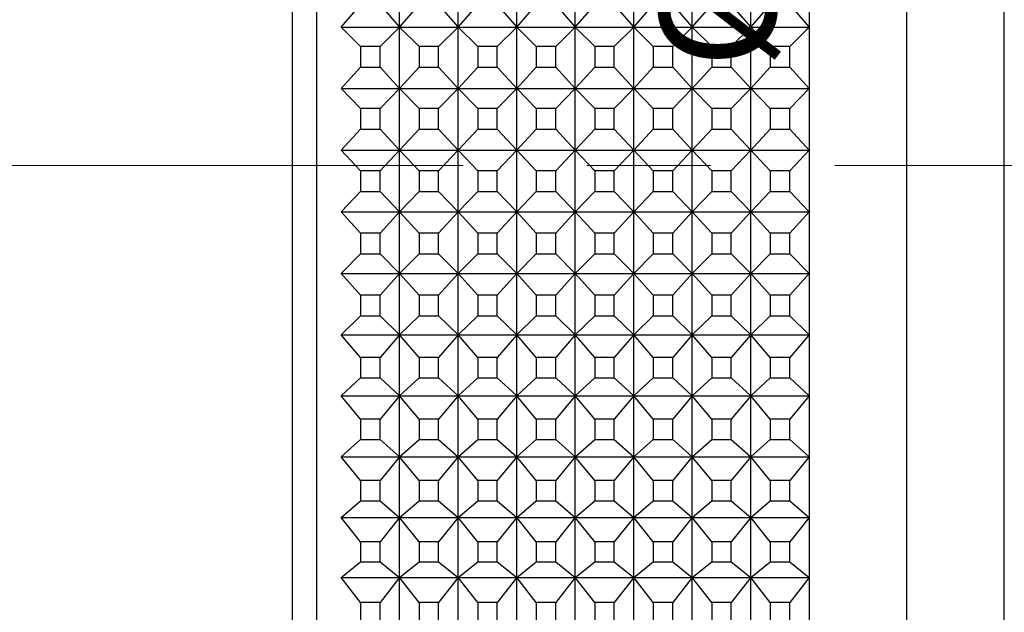
# Model space of a CAD drawing. Units: millimetres. Extents: x 0 to 420, y 0 to 297.
# Drawn here: x 204 to 225, y 185 to 197 of the extents above; entities that cross this region are included whole.
import ezdxf

# ---------------------------------------------------------------- set-up
doc = ezdxf.new("R2010")
doc.units = ezdxf.units.MM
doc.linetypes.add('CENTERX2', pattern=[20.32, 12.7, -2.54, 2.54, -2.54])
doc.layers.add('FORMAT', color=7, linetype='Continuous')
doc.styles.add('SLDTEXTSTYLE0', font='TXT', dxfattribs={"width": 0.7})
doc.dimstyles.new('SLDDIMSTYLE0', dxfattribs={"dimtxt": 2.728516, "dimasz": 3, "dimexe": 0, "dimexo": 0.0625, "dimgap": 0.682129, "dimtad": 1, "dimdec": 1, "dimrnd": 1e-09, "dimzin": 12, "dimdsep": 46, "dimtxsty": 'SLDTEXTSTYLE0', "dimsah": 1, "dimcen": 0.09, "dimadec": 0, "dimazin": 3, "dimtfac": 1, "dimtofl": 0, "dimtmove": 0, "dimatfit": 3, "dimfxl": 0, "dimfrac": 2, "dimtolj": 1, "dimtzin": 12, "dimarcsym": 0})

# ---------------------------------------------------------------- blocks, each defined once
blk = doc.blocks.new('_D_16')
at = {"layer": 'FORMAT'}
for p, q in [((187.6, 228.806), (221.612, 228.806)), ((220.612, 228.806), (220.612, 158.806)), ((192.132, 158.806), (221.612, 158.806))]:
    blk.add_line(p, q, dxfattribs=at)
for points in [[(220.612, 228.806), (220.112, 225.806), (221.112, 225.806)], [(220.612, 158.806), (221.112, 161.806), (220.112, 161.806)]]:
    blk.add_solid(points, dxfattribs=at)
at = {"layer": 'FORMAT', "char_height": 2.3813, "attachment_point": 1, "rotation": 90, "style": 'SLDTEXTSTYLE0'}
for s, insert in [('70', (217.543, 198.813)), ('%%c', (217.543, 195.796))]:
    blk.add_mtext(s, dxfattribs=dict(at, insert=insert))

msp = doc.modelspace()

# ---------------------------------------------------------------- linework, layer by layer
at = {"color": 7, "linetype": 'Continuous', "lineweight": 25}
for p, q in [((210.012, 157.806), (210.012, 229.806)), ((210.512, 158.306), (210.512, 229.306)), ((222.612, 159.806), (222.612, 227.806)), ((224.612, 159.806), (224.612, 227.806)), ((212.212, 196.646), (212.212, 197.904)), ((213.412, 196.646), (213.412, 197.904)), ((214.612, 196.646), (214.612, 197.904)), ((215.812, 196.646), (215.812, 197.904)), ((217.012, 196.646), (217.012, 197.904)), ((218.212, 196.646), (218.212, 197.904)), ((219.412, 196.646), (219.412, 197.904)), ((211.012, 196.646), (211.412, 197.103)), ((211.812, 197.103), (212.212, 196.646)), ((212.212, 196.646), (212.612, 197.103)), ((213.012, 197.103), (213.412, 196.646)), ((213.412, 196.646), (213.812, 197.103)), ((214.212, 197.103), (214.612, 196.646)), ((214.612, 196.646), (215.012, 197.103)), ((215.412, 197.103), (215.812, 196.646)), ((215.812, 196.646), (216.212, 197.103)), ((216.612, 197.103), (217.012, 196.646)), ((217.012, 196.646), (217.412, 197.103)), ((217.812, 197.103), (218.212, 196.646)), ((218.212, 196.646), (218.612, 197.103)), ((219.012, 197.103), (219.412, 196.646)), ((219.412, 196.646), (219.812, 197.103)), ((220.212, 197.103), (220.612, 196.646)), ((211.412, 196.252), (211.012, 196.646)), ((211.012, 196.646), (212.212, 196.646)), ((212.212, 196.646), (211.812, 196.252)), ((212.212, 195.385), (212.212, 196.646)), ((212.612, 196.252), (212.212, 196.646)), ((212.212, 196.646), (213.412, 196.646)), ((213.412, 196.646), (213.012, 196.252)), ((213.412, 195.385), (213.412, 196.646)), ((213.812, 196.252), (213.412, 196.646)), ((213.412, 196.646), (214.612, 196.646)), ((214.612, 196.646), (214.212, 196.252)), ((214.612, 195.385), (214.612, 196.646)), ((215.012, 196.252), (214.612, 196.646)), ((214.612, 196.646), (215.812, 196.646)), ((215.812, 196.646), (215.412, 196.252)), ((215.812, 195.385), (215.812, 196.646)), ((216.212, 196.252), (215.812, 196.646)), ((215.812, 196.646), (217.012, 196.646)), ((217.012, 196.646), (216.612, 196.252)), ((217.012, 195.385), (217.012, 196.646)), ((217.412, 196.252), (217.012, 196.646)), ((217.012, 196.646), (218.212, 196.646)), ((218.212, 196.646), (217.812, 196.252)), ((218.212, 195.385), (218.212, 196.646)), ((218.612, 196.252), (218.212, 196.646)), ((218.212, 196.646), (219.412, 196.646)), ((219.412, 196.646), (219.012, 196.252)), ((219.412, 195.385), (219.412, 196.646)), ((219.812, 196.252), (219.412, 196.646)), ((219.412, 196.646), (220.612, 196.646)), ((220.612, 196.646), (220.212, 196.252)), ((211.412, 196.252), (211.412, 195.829)), ((211.812, 196.252), (211.412, 196.252)), ((211.812, 195.829), (211.812, 196.252)), ((212.612, 196.252), (212.612, 195.829)), ((213.012, 196.252), (212.612, 196.252)), ((213.012, 195.829), (213.012, 196.252)), ((213.812, 196.252), (213.812, 195.829)), ((214.212, 196.252), (213.812, 196.252)), ((214.212, 195.829), (214.212, 196.252)), ((215.012, 196.252), (215.012, 195.829)), ((215.412, 196.252), (215.012, 196.252)), ((215.412, 195.829), (215.412, 196.252)), ((216.212, 196.252), (216.212, 195.829)), ((216.612, 196.252), (216.212, 196.252)), ((216.612, 195.829), (216.612, 196.252)), ((217.412, 196.252), (217.412, 195.829)), ((217.812, 196.252), (217.412, 196.252)), ((217.812, 195.829), (217.812, 196.252)), ((218.612, 196.252), (218.612, 195.829)), ((219.012, 196.252), (218.612, 196.252)), ((219.012, 195.829), (219.012, 196.252)), ((220.212, 196.252), (219.812, 196.252)), ((219.812, 196.252), (219.812, 195.829)), ((220.212, 195.829), (220.212, 196.252)), ((211.012, 195.385), (211.412, 195.829)), ((211.412, 195.829), (211.812, 195.829)), ((211.812, 195.829), (212.212, 195.385)), ((212.212, 195.385), (212.612, 195.829)), ((212.612, 195.829), (213.012, 195.829)), ((213.012, 195.829), (213.412, 195.385)), ((213.412, 195.385), (213.812, 195.829)), ((213.812, 195.829), (214.212, 195.829)), ((214.212, 195.829), (214.612, 195.385)), ((214.612, 195.385), (215.012, 195.829)), ((215.012, 195.829), (215.412, 195.829)), ((215.412, 195.829), (215.812, 195.385)), ((215.812, 195.385), (216.212, 195.829)), ((216.212, 195.829), (216.612, 195.829)), ((216.612, 195.829), (217.012, 195.385)), ((217.012, 195.385), (217.412, 195.829)), ((217.412, 195.829), (217.812, 195.829)), ((217.812, 195.829), (218.212, 195.385)), ((218.212, 195.385), (218.612, 195.829)), ((218.612, 195.829), (219.012, 195.829)), ((219.012, 195.829), (219.412, 195.385)), ((219.412, 195.385), (219.812, 195.829)), ((219.812, 195.829), (220.212, 195.829)), ((220.212, 195.829), (220.612, 195.385)), ((211.412, 194.976), (211.012, 195.385)), ((211.012, 195.385), (212.212, 195.385)), ((212.212, 195.385), (211.812, 194.976)), ((212.212, 194.122), (212.212, 195.385)), ((212.612, 194.976), (212.212, 195.385)), ((212.212, 195.385), (213.412, 195.385)), ((213.412, 195.385), (213.012, 194.976)), ((213.412, 194.122), (213.412, 195.385)), ((213.812, 194.976), (213.412, 195.385)), ((213.412, 195.385), (214.612, 195.385)), ((214.612, 195.385), (214.212, 194.976)), ((214.612, 194.122), (214.612, 195.385)), ((215.012, 194.976), (214.612, 195.385)), ((214.612, 195.385), (215.812, 195.385)), ((215.812, 195.385), (215.412, 194.976)), ((215.812, 194.122), (215.812, 195.385)), ((216.212, 194.976), (215.812, 195.385)), ((215.812, 195.385), (217.012, 195.385)), ((217.012, 195.385), (216.612, 194.976)), ((217.012, 194.122), (217.012, 195.385)), ((217.412, 194.976), (217.012, 195.385)), ((217.012, 195.385), (218.212, 195.385)), ((218.212, 195.385), (217.812, 194.976)), ((218.212, 194.122), (218.212, 195.385)), ((218.612, 194.976), (218.212, 195.385)), ((218.212, 195.385), (219.412, 195.385)), ((219.412, 195.385), (219.012, 194.976)), ((219.412, 194.122), (219.412, 195.385)), ((219.812, 194.976), (219.412, 195.385)), ((219.412, 195.385), (220.612, 195.385)), ((220.612, 195.385), (220.212, 194.976)), ((211.412, 194.976), (211.412, 194.552)), ((211.812, 194.976), (211.412, 194.976)), ((211.812, 194.552), (211.812, 194.976)), ((212.612, 194.976), (212.612, 194.552)), ((213.012, 194.976), (212.612, 194.976)), ((213.012, 194.552), (213.012, 194.976)), ((213.812, 194.976), (213.812, 194.552)), ((214.212, 194.976), (213.812, 194.976)), ((214.212, 194.552), (214.212, 194.976)), ((215.012, 194.976), (215.012, 194.552)), ((215.412, 194.976), (215.012, 194.976)), ((215.412, 194.552), (215.412, 194.976)), ((216.212, 194.976), (216.212, 194.552)), ((216.612, 194.976), (216.212, 194.976)), ((216.612, 194.552), (216.612, 194.976)), ((217.412, 194.976), (217.412, 194.552)), ((217.812, 194.976), (217.412, 194.976)), ((217.812, 194.552), (217.812, 194.976)), ((218.612, 194.976), (218.612, 194.552)), ((219.012, 194.976), (218.612, 194.976)), ((219.012, 194.552), (219.012, 194.976)), ((219.812, 194.976), (219.812, 194.552)), ((220.212, 194.976), (219.812, 194.976)), ((220.212, 194.552), (220.212, 194.976)), ((211.012, 194.122), (211.412, 194.552)), ((211.412, 194.552), (211.812, 194.552)), ((211.812, 194.552), (212.212, 194.122)), ((212.212, 194.122), (212.612, 194.552)), ((212.612, 194.552), (213.012, 194.552)), ((213.012, 194.552), (213.412, 194.122)), ((213.412, 194.122), (213.812, 194.552)), ((213.812, 194.552), (214.212, 194.552)), ((214.212, 194.552), (214.612, 194.122)), ((214.612, 194.122), (215.012, 194.552)), ((215.012, 194.552), (215.412, 194.552)), ((215.412, 194.552), (215.812, 194.122)), ((215.812, 194.122), (216.212, 194.552)), ((216.212, 194.552), (216.612, 194.552)), ((216.612, 194.552), (217.012, 194.122)), ((217.012, 194.122), (217.412, 194.552)), ((217.412, 194.552), (217.812, 194.552)), ((217.812, 194.552), (218.212, 194.122)), ((218.212, 194.122), (218.612, 194.552)), ((218.612, 194.552), (219.012, 194.552)), ((219.012, 194.552), (219.412, 194.122)), ((219.412, 194.122), (219.812, 194.552)), ((219.812, 194.552), (220.212, 194.552)), ((220.212, 194.552), (220.612, 194.122)), ((211.412, 193.698), (211.012, 194.122)), ((211.012, 194.122), (212.212, 194.122)), ((212.212, 194.122), (211.812, 193.698)), ((212.212, 192.858), (212.212, 194.122)), ((212.612, 193.698), (212.212, 194.122)), ((212.212, 194.122), (213.412, 194.122)), ((213.412, 194.122), (213.012, 193.698)), ((213.412, 192.858), (213.412, 194.122)), ((213.812, 193.698), (213.412, 194.122)), ((213.412, 194.122), (214.612, 194.122)), ((214.612, 194.122), (214.212, 193.698)), ((214.612, 192.858), (214.612, 194.122)), ((215.012, 193.698), (214.612, 194.122)), ((214.612, 194.122), (215.812, 194.122)), ((215.812, 194.122), (215.412, 193.698)), ((215.812, 192.858), (215.812, 194.122)), ((216.212, 193.698), (215.812, 194.122)), ((215.812, 194.122), (217.012, 194.122)), ((217.012, 194.122), (216.612, 193.698)), ((217.012, 192.858), (217.012, 194.122)), ((217.412, 193.698), (217.012, 194.122)), ((217.012, 194.122), (218.212, 194.122)), ((218.212, 194.122), (217.812, 193.698)), ((218.212, 192.858), (218.212, 194.122)), ((218.612, 193.698), (218.212, 194.122)), ((218.212, 194.122), (219.412, 194.122)), ((219.412, 194.122), (219.012, 193.698)), ((219.412, 192.858), (219.412, 194.122)), ((219.812, 193.698), (219.412, 194.122)), ((219.412, 194.122), (220.612, 194.122)), ((220.612, 194.122), (220.212, 193.698)), ((211.412, 193.698), (211.412, 193.275)), ((211.812, 193.698), (211.412, 193.698)), ((211.812, 193.275), (211.812, 193.698)), ((212.612, 193.698), (212.612, 193.275)), ((213.012, 193.698), (212.612, 193.698)), ((213.012, 193.275), (213.012, 193.698)), ((213.812, 193.698), (213.812, 193.275)), ((214.212, 193.698), (213.812, 193.698)), ((214.212, 193.275), (214.212, 193.698)), ((215.012, 193.698), (215.012, 193.275)), ((215.412, 193.698), (215.012, 193.698)), ((215.412, 193.275), (215.412, 193.698)), ((216.212, 193.698), (216.212, 193.275)), ((216.612, 193.698), (216.212, 193.698)), ((216.612, 193.275), (216.612, 193.698)), ((217.412, 193.698), (217.412, 193.275)), ((217.812, 193.698), (217.412, 193.698)), ((217.812, 193.275), (217.812, 193.698)), ((218.612, 193.698), (218.612, 193.275)), ((219.012, 193.698), (218.612, 193.698)), ((219.012, 193.275), (219.012, 193.698)), ((219.812, 193.698), (219.812, 193.275)), ((220.212, 193.698), (219.812, 193.698)), ((220.212, 193.275), (220.212, 193.698)), ((211.012, 192.858), (211.412, 193.275)), ((211.412, 193.275), (211.812, 193.275)), ((211.812, 193.275), (212.212, 192.858)), ((212.212, 192.858), (212.612, 193.275)), ((212.612, 193.275), (213.012, 193.275)), ((213.012, 193.275), (213.412, 192.858)), ((213.412, 192.858), (213.812, 193.275)), ((213.812, 193.275), (214.212, 193.275)), ((214.212, 193.275), (214.612, 192.858)), ((214.612, 192.858), (215.012, 193.275)), ((215.012, 193.275), (215.412, 193.275)), ((215.412, 193.275), (215.812, 192.858)), ((215.812, 192.858), (216.212, 193.275)), ((216.212, 193.275), (216.612, 193.275)), ((216.612, 193.275), (217.012, 192.858)), ((217.012, 192.858), (217.412, 193.275)), ((217.412, 193.275), (217.812, 193.275)), ((217.812, 193.275), (218.212, 192.858)), ((218.212, 192.858), (218.612, 193.275)), ((218.612, 193.275), (219.012, 193.275)), ((219.012, 193.275), (219.412, 192.858)), ((219.412, 192.858), (219.812, 193.275)), ((219.812, 193.275), (220.212, 193.275)), ((220.212, 193.275), (220.612, 192.858)), ((211.412, 192.421), (211.012, 192.858)), ((211.012, 192.858), (212.212, 192.858)), ((212.212, 192.858), (211.812, 192.421)), ((212.212, 192.858), (213.412, 192.858)), ((212.212, 191.596), (212.212, 192.858)), ((212.612, 192.421), (212.212, 192.858)), ((213.412, 192.858), (213.012, 192.421)), ((213.412, 192.858), (214.612, 192.858)), ((213.412, 191.596), (213.412, 192.858)), ((213.812, 192.421), (213.412, 192.858)), ((214.612, 192.858), (214.212, 192.421)), ((214.612, 192.858), (215.812, 192.858)), ((214.612, 191.596), (214.612, 192.858)), ((215.012, 192.421), (214.612, 192.858)), ((215.812, 192.858), (215.412, 192.421)), ((215.812, 192.858), (217.012, 192.858)), ((215.812, 191.596), (215.812, 192.858)), ((216.212, 192.421), (215.812, 192.858)), ((217.012, 192.858), (216.612, 192.421)), ((217.012, 192.858), (218.212, 192.858)), ((217.012, 191.596), (217.012, 192.858)), ((217.412, 192.421), (217.012, 192.858)), ((218.212, 192.858), (217.812, 192.421)), ((218.212, 192.858), (219.412, 192.858)), ((218.212, 191.596), (218.212, 192.858)), ((218.612, 192.421), (218.212, 192.858)), ((219.412, 192.858), (219.012, 192.421)), ((219.412, 192.858), (220.612, 192.858)), ((219.412, 191.596), (219.412, 192.858)), ((219.812, 192.421), (219.412, 192.858)), ((220.612, 192.858), (220.212, 192.421)), ((211.412, 192.421), (211.412, 191.998)), ((211.812, 192.421), (211.412, 192.421)), ((211.812, 191.998), (211.812, 192.421)), ((212.612, 192.421), (212.612, 191.998)), ((213.012, 192.421), (212.612, 192.421)), ((213.012, 191.998), (213.012, 192.421)), ((213.812, 192.421), (213.812, 191.998)), ((214.212, 192.421), (213.812, 192.421)), ((214.212, 191.998), (214.212, 192.421)), ((215.012, 192.421), (215.012, 191.998)), ((215.412, 192.421), (215.012, 192.421)), ((215.412, 191.998), (215.412, 192.421)), ((216.212, 192.421), (216.212, 191.998)), ((216.612, 192.421), (216.212, 192.421)), ((216.612, 191.998), (216.612, 192.421)), ((217.412, 192.421), (217.412, 191.998)), ((217.812, 192.421), (217.412, 192.421)), ((217.812, 191.998), (217.812, 192.421)), ((218.612, 192.421), (218.612, 191.998)), ((219.012, 192.421), (218.612, 192.421)), ((219.012, 191.998), (219.012, 192.421)), ((220.212, 192.421), (219.812, 192.421)), ((219.812, 192.421), (219.812, 191.998)), ((220.212, 191.998), (220.212, 192.421)), ((211.012, 191.596), (211.412, 191.998)), ((211.412, 191.998), (211.812, 191.998)), ((211.812, 191.998), (212.212, 191.596)), ((212.212, 191.596), (212.612, 191.998)), ((212.612, 191.998), (213.012, 191.998)), ((213.012, 191.998), (213.412, 191.596)), ((213.412, 191.596), (213.812, 191.998)), ((213.812, 191.998), (214.212, 191.998)), ((214.212, 191.998), (214.612, 191.596)), ((214.612, 191.596), (215.012, 191.998)), ((215.012, 191.998), (215.412, 191.998)), ((215.412, 191.998), (215.812, 191.596)), ((215.812, 191.596), (216.212, 191.998)), ((216.212, 191.998), (216.612, 191.998)), ((216.612, 191.998), (217.012, 191.596)), ((217.012, 191.596), (217.412, 191.998)), ((217.412, 191.998), (217.812, 191.998)), ((217.812, 191.998), (218.212, 191.596)), ((218.212, 191.596), (218.612, 191.998)), ((218.612, 191.998), (219.012, 191.998)), ((219.012, 191.998), (219.412, 191.596)), ((219.412, 191.596), (219.812, 191.998)), ((219.812, 191.998), (220.212, 191.998)), ((220.212, 191.998), (220.612, 191.596)), ((211.412, 191.145), (211.012, 191.596)), ((211.012, 191.596), (212.212, 191.596)), ((212.212, 191.596), (211.812, 191.145)), ((212.212, 191.596), (213.412, 191.596)), ((212.212, 190.336), (212.212, 191.596)), ((212.612, 191.145), (212.212, 191.596)), ((213.412, 191.596), (213.012, 191.145)), ((213.412, 191.596), (214.612, 191.596)), ((213.412, 190.336), (213.412, 191.596)), ((213.812, 191.145), (213.412, 191.596)), ((214.612, 191.596), (214.212, 191.145)), ((214.612, 191.596), (215.812, 191.596)), ((214.612, 190.336), (214.612, 191.596)), ((215.012, 191.145), (214.612, 191.596)), ((215.812, 191.596), (215.412, 191.145)), ((215.812, 191.596), (217.012, 191.596)), ((215.812, 190.336), (215.812, 191.596)), ((216.212, 191.145), (215.812, 191.596)), ((217.012, 191.596), (216.612, 191.145)), ((217.012, 191.596), (218.212, 191.596)), ((217.012, 190.336), (217.012, 191.596)), ((217.412, 191.145), (217.012, 191.596)), ((218.212, 191.596), (217.812, 191.145)), ((218.212, 191.596), (219.412, 191.596)), ((218.612, 191.145), (218.212, 191.596)), ((218.212, 190.336), (218.212, 191.596)), ((219.412, 191.596), (219.012, 191.145)), ((219.412, 191.596), (220.612, 191.596)), ((219.812, 191.145), (219.412, 191.596)), ((219.412, 190.336), (219.412, 191.596)), ((220.612, 191.596), (220.212, 191.145)), ((211.412, 191.145), (211.412, 190.723)), ((211.812, 191.145), (211.412, 191.145)), ((211.812, 190.723), (211.812, 191.145)), ((212.612, 191.145), (212.612, 190.723)), ((213.012, 191.145), (212.612, 191.145)), ((213.012, 190.723), (213.012, 191.145)), ((213.812, 191.145), (213.812, 190.723)), ((214.212, 191.145), (213.812, 191.145)), ((214.212, 190.723), (214.212, 191.145)), ((215.012, 191.145), (215.012, 190.723)), ((215.412, 191.145), (215.012, 191.145)), ((215.412, 190.723), (215.412, 191.145)), ((216.212, 191.145), (216.212, 190.723)), ((216.612, 191.145), (216.212, 191.145)), ((216.612, 190.723), (216.612, 191.145)), ((217.412, 191.145), (217.412, 190.723)), ((217.812, 191.145), (217.412, 191.145)), ((217.812, 190.723), (217.812, 191.145)), ((219.012, 191.145), (218.612, 191.145)), ((218.612, 191.145), (218.612, 190.723)), ((219.012, 190.723), (219.012, 191.145)), ((220.212, 191.145), (219.812, 191.145)), ((219.812, 191.145), (219.812, 190.723)), ((220.212, 190.723), (220.212, 191.145)), ((211.012, 190.336), (211.412, 190.723)), ((211.412, 190.723), (211.812, 190.723)), ((211.812, 190.723), (212.212, 190.336)), ((212.212, 190.336), (212.612, 190.723)), ((212.612, 190.723), (213.012, 190.723)), ((213.012, 190.723), (213.412, 190.336)), ((213.412, 190.336), (213.812, 190.723)), ((213.812, 190.723), (214.212, 190.723)), ((214.212, 190.723), (214.612, 190.336)), ((214.612, 190.336), (215.012, 190.723)), ((215.012, 190.723), (215.412, 190.723)), ((215.412, 190.723), (215.812, 190.336)), ((215.812, 190.336), (216.212, 190.723)), ((216.212, 190.723), (216.612, 190.723)), ((216.612, 190.723), (217.012, 190.336)), ((217.012, 190.336), (217.412, 190.723)), ((217.412, 190.723), (217.812, 190.723)), ((217.812, 190.723), (218.212, 190.336)), ((218.212, 190.336), (218.612, 190.723)), ((218.612, 190.723), (219.012, 190.723)), ((219.012, 190.723), (219.412, 190.336)), ((219.412, 190.336), (219.812, 190.723)), ((219.812, 190.723), (220.212, 190.723)), ((220.212, 190.723), (220.612, 190.336)), ((211.412, 189.873), (211.012, 190.336)), ((211.012, 190.336), (212.212, 190.336)), ((212.212, 190.336), (211.812, 189.873)), ((212.212, 190.336), (213.412, 190.336)), ((212.212, 189.081), (212.212, 190.336)), ((212.612, 189.873), (212.212, 190.336)), ((213.412, 190.336), (213.012, 189.873)), ((213.412, 190.336), (214.612, 190.336)), ((213.412, 189.081), (213.412, 190.336)), ((213.812, 189.873), (213.412, 190.336)), ((214.612, 190.336), (214.212, 189.873)), ((214.612, 190.336), (215.812, 190.336)), ((214.612, 189.081), (214.612, 190.336)), ((215.012, 189.873), (214.612, 190.336)), ((215.812, 190.336), (215.412, 189.873)), ((215.812, 190.336), (217.012, 190.336)), ((215.812, 189.081), (215.812, 190.336)), ((216.212, 189.873), (215.812, 190.336)), ((217.012, 190.336), (216.612, 189.873)), ((217.012, 190.336), (218.212, 190.336)), ((217.012, 189.081), (217.012, 190.336)), ((217.412, 189.873), (217.012, 190.336)), ((218.212, 190.336), (217.812, 189.873)), ((218.212, 190.336), (219.412, 190.336)), ((218.212, 189.081), (218.212, 190.336)), ((218.612, 189.873), (218.212, 190.336)), ((219.412, 190.336), (219.012, 189.873)), ((219.412, 190.336), (220.612, 190.336)), ((219.412, 189.081), (219.412, 190.336)), ((219.812, 189.873), (219.412, 190.336)), ((220.612, 190.336), (220.212, 189.873)), ((211.412, 189.873), (211.412, 189.452)), ((211.812, 189.873), (211.412, 189.873)), ((211.812, 189.452), (211.812, 189.873)), ((212.612, 189.873), (212.612, 189.452)), ((213.012, 189.873), (212.612, 189.873)), ((213.012, 189.452), (213.012, 189.873)), ((213.812, 189.873), (213.812, 189.452)), ((214.212, 189.873), (213.812, 189.873)), ((214.212, 189.452), (214.212, 189.873)), ((215.012, 189.873), (215.012, 189.452)), ((215.412, 189.873), (215.012, 189.873)), ((215.412, 189.452), (215.412, 189.873)), ((216.212, 189.873), (216.212, 189.452)), ((216.612, 189.873), (216.212, 189.873)), ((216.612, 189.452), (216.612, 189.873)), ((217.412, 189.873), (217.412, 189.452)), ((217.812, 189.873), (217.412, 189.873)), ((217.812, 189.452), (217.812, 189.873)), ((218.612, 189.873), (218.612, 189.452)), ((219.012, 189.873), (218.612, 189.873)), ((219.012, 189.452), (219.012, 189.873)), ((219.812, 189.873), (219.812, 189.452)), ((220.212, 189.873), (219.812, 189.873)), ((220.212, 189.452), (220.212, 189.873)), ((211.012, 189.081), (211.412, 189.452)), ((211.412, 189.452), (211.812, 189.452)), ((211.812, 189.452), (212.212, 189.081)), ((212.212, 189.081), (212.612, 189.452)), ((212.612, 189.452), (213.012, 189.452)), ((213.012, 189.452), (213.412, 189.081)), ((213.412, 189.081), (213.812, 189.452)), ((213.812, 189.452), (214.212, 189.452)), ((214.212, 189.452), (214.612, 189.081)), ((214.612, 189.081), (215.012, 189.452)), ((215.012, 189.452), (215.412, 189.452)), ((215.412, 189.452), (215.812, 189.081)), ((215.812, 189.081), (216.212, 189.452)), ((216.212, 189.452), (216.612, 189.452)), ((216.612, 189.452), (217.012, 189.081)), ((217.012, 189.081), (217.412, 189.452)), ((217.412, 189.452), (217.812, 189.452)), ((217.812, 189.452), (218.212, 189.081)), ((218.212, 189.081), (218.612, 189.452)), ((218.612, 189.452), (219.012, 189.452)), ((219.012, 189.452), (219.412, 189.081)), ((219.412, 189.081), (219.812, 189.452)), ((219.812, 189.452), (220.212, 189.452)), ((220.212, 189.452), (220.612, 189.081)), ((211.412, 188.605), (211.012, 189.081)), ((211.012, 189.081), (212.212, 189.081)), ((212.212, 189.081), (211.812, 188.605)), ((212.212, 189.081), (213.412, 189.081)), ((212.612, 188.605), (212.212, 189.081)), ((212.212, 187.831), (212.212, 189.081)), ((213.412, 189.081), (213.012, 188.605)), ((213.412, 189.081), (214.612, 189.081)), ((213.412, 187.831), (213.412, 189.081)), ((213.812, 188.605), (213.412, 189.081)), ((214.612, 189.081), (214.212, 188.605)), ((214.612, 189.081), (215.812, 189.081)), ((214.612, 187.831), (214.612, 189.081)), ((215.012, 188.605), (214.612, 189.081)), ((215.812, 189.081), (215.412, 188.605)), ((215.812, 189.081), (217.012, 189.081)), ((215.812, 187.831), (215.812, 189.081)), ((216.212, 188.605), (215.812, 189.081)), ((217.012, 189.081), (216.612, 188.605)), ((217.012, 189.081), (218.212, 189.081)), ((217.012, 187.831), (217.012, 189.081)), ((217.412, 188.605), (217.012, 189.081)), ((218.212, 189.081), (217.812, 188.605)), ((218.212, 189.081), (219.412, 189.081)), ((218.212, 187.831), (218.212, 189.081)), ((218.612, 188.605), (218.212, 189.081)), ((219.412, 189.081), (219.012, 188.605)), ((219.412, 189.081), (220.612, 189.081)), ((219.412, 187.831), (219.412, 189.081)), ((219.812, 188.605), (219.412, 189.081)), ((220.612, 189.081), (220.212, 188.605)), ((211.412, 188.605), (211.412, 188.186)), ((211.812, 188.605), (211.412, 188.605)), ((211.812, 188.186), (211.812, 188.605)), ((212.612, 188.605), (212.612, 188.186)), ((213.012, 188.605), (212.612, 188.605)), ((213.012, 188.186), (213.012, 188.605)), ((213.812, 188.605), (213.812, 188.186)), ((214.212, 188.605), (213.812, 188.605)), ((214.212, 188.186), (214.212, 188.605)), ((215.012, 188.605), (215.012, 188.186)), ((215.412, 188.605), (215.012, 188.605)), ((215.412, 188.186), (215.412, 188.605)), ((216.212, 188.605), (216.212, 188.186)), ((216.612, 188.605), (216.212, 188.605)), ((216.612, 188.186), (216.612, 188.605)), ((217.412, 188.605), (217.412, 188.186)), ((217.812, 188.605), (217.412, 188.605)), ((217.812, 188.186), (217.812, 188.605)), ((218.612, 188.605), (218.612, 188.186)), ((219.012, 188.605), (218.612, 188.605)), ((219.012, 188.186), (219.012, 188.605)), ((219.812, 188.605), (219.812, 188.186)), ((220.212, 188.605), (219.812, 188.605)), ((220.212, 188.186), (220.212, 188.605)), ((211.012, 187.831), (211.412, 188.186)), ((211.412, 188.186), (211.812, 188.186)), ((211.812, 188.186), (212.212, 187.831)), ((212.212, 187.831), (212.612, 188.186)), ((212.612, 188.186), (213.012, 188.186)), ((213.012, 188.186), (213.412, 187.831)), ((213.412, 187.831), (213.812, 188.186)), ((213.812, 188.186), (214.212, 188.186)), ((214.212, 188.186), (214.612, 187.831)), ((214.612, 187.831), (215.012, 188.186)), ((215.012, 188.186), (215.412, 188.186)), ((215.412, 188.186), (215.812, 187.831)), ((215.812, 187.831), (216.212, 188.186)), ((216.212, 188.186), (216.612, 188.186)), ((216.612, 188.186), (217.012, 187.831)), ((217.012, 187.831), (217.412, 188.186)), ((217.412, 188.186), (217.812, 188.186)), ((217.812, 188.186), (218.212, 187.831)), ((218.212, 187.831), (218.612, 188.186)), ((218.612, 188.186), (219.012, 188.186)), ((219.012, 188.186), (219.412, 187.831)), ((219.412, 187.831), (219.812, 188.186)), ((219.812, 188.186), (220.212, 188.186)), ((220.212, 188.186), (220.612, 187.831)), ((211.412, 187.344), (211.012, 187.831)), ((211.012, 187.831), (212.212, 187.831)), ((212.212, 187.831), (211.812, 187.344)), ((212.212, 187.831), (213.412, 187.831)), ((212.212, 186.589), (212.212, 187.831)), ((212.612, 187.344), (212.212, 187.831)), ((213.412, 187.831), (213.012, 187.344)), ((213.412, 187.831), (214.612, 187.831)), ((213.412, 186.589), (213.412, 187.831)), ((213.812, 187.344), (213.412, 187.831)), ((214.612, 187.831), (214.212, 187.344)), ((214.612, 187.831), (215.812, 187.831)), ((215.012, 187.344), (214.612, 187.831)), ((214.612, 186.589), (214.612, 187.831)), ((215.812, 187.831), (215.412, 187.344)), ((215.812, 187.831), (217.012, 187.831)), ((216.212, 187.344), (215.812, 187.831)), ((215.812, 186.589), (215.812, 187.831)), ((217.012, 187.831), (216.612, 187.344)), ((217.012, 187.831), (218.212, 187.831)), ((217.412, 187.344), (217.012, 187.831)), ((217.012, 186.589), (217.012, 187.831)), ((218.212, 187.831), (217.812, 187.344)), ((218.212, 187.831), (219.412, 187.831)), ((218.612, 187.344), (218.212, 187.831)), ((218.212, 186.589), (218.212, 187.831)), ((219.412, 187.831), (219.012, 187.344)), ((219.412, 187.831), (220.612, 187.831)), ((219.812, 187.344), (219.412, 187.831)), ((219.412, 186.589), (219.412, 187.831)), ((220.612, 187.831), (220.212, 187.344)), ((211.412, 187.344), (211.412, 186.928)), ((211.812, 187.344), (211.412, 187.344)), ((211.812, 186.928), (211.812, 187.344)), ((212.612, 187.344), (212.612, 186.928)), ((213.012, 187.344), (212.612, 187.344)), ((213.012, 186.928), (213.012, 187.344)), ((213.812, 187.344), (213.812, 186.928)), ((214.212, 187.344), (213.812, 187.344)), ((214.212, 186.928), (214.212, 187.344)), ((215.412, 187.344), (215.012, 187.344)), ((215.012, 187.344), (215.012, 186.928)), ((215.412, 186.928), (215.412, 187.344)), ((216.612, 187.344), (216.212, 187.344)), ((216.212, 187.344), (216.212, 186.928)), ((216.612, 186.928), (216.612, 187.344)), ((217.812, 187.344), (217.412, 187.344)), ((217.412, 187.344), (217.412, 186.928)), ((217.812, 186.928), (217.812, 187.344)), ((218.612, 187.344), (218.612, 186.928)), ((219.012, 187.344), (218.612, 187.344)), ((219.012, 186.928), (219.012, 187.344)), ((220.212, 187.344), (219.812, 187.344)), ((219.812, 187.344), (219.812, 186.928)), ((220.212, 186.928), (220.212, 187.344)), ((211.012, 186.589), (211.412, 186.928)), ((211.412, 186.928), (211.812, 186.928)), ((211.812, 186.928), (212.212, 186.589)), ((212.212, 186.589), (212.612, 186.928)), ((212.612, 186.928), (213.012, 186.928)), ((213.012, 186.928), (213.412, 186.589)), ((213.412, 186.589), (213.812, 186.928)), ((213.812, 186.928), (214.212, 186.928)), ((214.212, 186.928), (214.612, 186.589)), ((214.612, 186.589), (215.012, 186.928)), ((215.012, 186.928), (215.412, 186.928)), ((215.412, 186.928), (215.812, 186.589)), ((215.812, 186.589), (216.212, 186.928)), ((216.212, 186.928), (216.612, 186.928)), ((216.612, 186.928), (217.012, 186.589)), ((217.012, 186.589), (217.412, 186.928)), ((217.412, 186.928), (217.812, 186.928)), ((217.812, 186.928), (218.212, 186.589)), ((218.212, 186.589), (218.612, 186.928)), ((218.612, 186.928), (219.012, 186.928)), ((219.012, 186.928), (219.412, 186.589)), ((219.412, 186.589), (219.812, 186.928)), ((219.812, 186.928), (220.212, 186.928)), ((220.212, 186.928), (220.612, 186.589)), ((211.412, 186.091), (211.012, 186.589)), ((211.012, 186.589), (212.212, 186.589)), ((212.212, 186.589), (211.812, 186.091)), ((212.212, 186.589), (213.412, 186.589)), ((212.212, 185.356), (212.212, 186.589)), ((212.612, 186.091), (212.212, 186.589)), ((213.412, 186.589), (213.012, 186.091)), ((213.412, 186.589), (214.612, 186.589)), ((213.412, 185.356), (213.412, 186.589)), ((213.812, 186.091), (213.412, 186.589)), ((214.612, 186.589), (214.212, 186.091)), ((214.612, 186.589), (215.812, 186.589)), ((214.612, 185.356), (214.612, 186.589)), ((215.012, 186.091), (214.612, 186.589)), ((215.812, 186.589), (215.412, 186.091)), ((215.812, 186.589), (217.012, 186.589)), ((215.812, 185.356), (215.812, 186.589)), ((216.212, 186.091), (215.812, 186.589)), ((217.012, 186.589), (216.612, 186.091)), ((217.012, 186.589), (218.212, 186.589)), ((217.012, 185.356), (217.012, 186.589)), ((217.412, 186.091), (217.012, 186.589)), ((218.212, 186.589), (217.812, 186.091)), ((218.212, 186.589), (219.412, 186.589)), ((218.212, 185.356), (218.212, 186.589)), ((218.612, 186.091), (218.212, 186.589)), ((219.412, 186.589), (219.012, 186.091)), ((219.412, 186.589), (220.612, 186.589)), ((219.412, 185.356), (219.412, 186.589)), ((219.812, 186.091), (219.412, 186.589)), ((220.612, 186.589), (220.212, 186.091)), ((211.412, 186.091), (211.412, 185.678)), ((211.812, 186.091), (211.412, 186.091)), ((211.812, 185.678), (211.812, 186.091)), ((212.612, 186.091), (212.612, 185.678)), ((213.012, 186.091), (212.612, 186.091)), ((213.012, 185.678), (213.012, 186.091)), ((213.812, 186.091), (213.812, 185.678)), ((214.212, 186.091), (213.812, 186.091)), ((214.212, 185.678), (214.212, 186.091)), ((215.012, 186.091), (215.012, 185.678)), ((215.412, 186.091), (215.012, 186.091)), ((215.412, 185.678), (215.412, 186.091)), ((216.212, 186.091), (216.212, 185.678)), ((216.612, 186.091), (216.212, 186.091)), ((216.612, 185.678), (216.612, 186.091)), ((217.412, 186.091), (217.412, 185.678)), ((217.812, 186.091), (217.412, 186.091)), ((217.812, 185.678), (217.812, 186.091)), ((218.612, 186.091), (218.612, 185.678)), ((219.012, 186.091), (218.612, 186.091)), ((219.012, 185.678), (219.012, 186.091)), ((219.812, 186.091), (219.812, 185.678)), ((220.212, 186.091), (219.812, 186.091)), ((220.212, 185.678), (220.212, 186.091)), ((211.012, 185.356), (211.412, 185.678)), ((211.412, 185.678), (211.812, 185.678)), ((211.812, 185.678), (212.212, 185.356)), ((212.212, 185.356), (212.612, 185.678)), ((212.612, 185.678), (213.012, 185.678)), ((213.012, 185.678), (213.412, 185.356)), ((213.412, 185.356), (213.812, 185.678)), ((213.812, 185.678), (214.212, 185.678)), ((214.212, 185.678), (214.612, 185.356)), ((214.612, 185.356), (215.012, 185.678)), ((215.012, 185.678), (215.412, 185.678)), ((215.412, 185.678), (215.812, 185.356)), ((215.812, 185.356), (216.212, 185.678)), ((216.212, 185.678), (216.612, 185.678)), ((216.612, 185.678), (217.012, 185.356)), ((217.012, 185.356), (217.412, 185.678)), ((217.412, 185.678), (217.812, 185.678)), ((217.812, 185.678), (218.212, 185.356)), ((218.212, 185.356), (218.612, 185.678)), ((218.612, 185.678), (219.012, 185.678)), ((219.012, 185.678), (219.412, 185.356)), ((219.412, 185.356), (219.812, 185.678)), ((219.812, 185.678), (220.212, 185.678)), ((220.212, 185.678), (220.612, 185.356)), ((211.412, 184.847), (211.012, 185.356)), ((211.012, 185.356), (212.212, 185.356)), ((212.212, 185.356), (211.812, 184.847)), ((212.212, 185.356), (213.412, 185.356)), ((212.212, 184.133), (212.212, 185.356)), ((212.612, 184.847), (212.212, 185.356)), ((213.412, 185.356), (213.012, 184.847)), ((213.412, 185.356), (214.612, 185.356)), ((213.412, 184.133), (213.412, 185.356)), ((213.812, 184.847), (213.412, 185.356)), ((214.612, 185.356), (214.212, 184.847)), ((214.612, 185.356), (215.812, 185.356)), ((214.612, 184.133), (214.612, 185.356)), ((215.012, 184.847), (214.612, 185.356)), ((215.812, 185.356), (215.412, 184.847)), ((215.812, 185.356), (217.012, 185.356)), ((215.812, 184.133), (215.812, 185.356)), ((216.212, 184.847), (215.812, 185.356)), ((217.012, 185.356), (216.612, 184.847)), ((217.012, 185.356), (218.212, 185.356)), ((217.012, 184.133), (217.012, 185.356)), ((217.412, 184.847), (217.012, 185.356)), ((218.212, 185.356), (217.812, 184.847)), ((218.212, 185.356), (219.412, 185.356)), ((218.212, 184.133), (218.212, 185.356)), ((218.612, 184.847), (218.212, 185.356)), ((219.412, 185.356), (219.012, 184.847)), ((219.412, 185.356), (220.612, 185.356)), ((219.412, 184.133), (219.412, 185.356)), ((219.812, 184.847), (219.412, 185.356)), ((220.612, 185.356), (220.212, 184.847)), ((211.412, 184.847), (211.412, 184.437)), ((211.812, 184.847), (211.412, 184.847)), ((211.812, 184.437), (211.812, 184.847)), ((212.612, 184.847), (212.612, 184.437)), ((213.012, 184.847), (212.612, 184.847)), ((213.012, 184.437), (213.012, 184.847)), ((213.812, 184.847), (213.812, 184.437)), ((214.212, 184.847), (213.812, 184.847)), ((214.212, 184.437), (214.212, 184.847)), ((215.012, 184.847), (215.012, 184.437)), ((215.412, 184.847), (215.012, 184.847)), ((215.412, 184.437), (215.412, 184.847)), ((216.212, 184.847), (216.212, 184.437)), ((216.612, 184.847), (216.212, 184.847)), ((216.612, 184.437), (216.612, 184.847)), ((217.412, 184.847), (217.412, 184.437)), ((217.812, 184.847), (217.412, 184.847)), ((217.812, 184.437), (217.812, 184.847)), ((218.612, 184.847), (218.612, 184.437)), ((219.012, 184.847), (218.612, 184.847)), ((219.012, 184.437), (219.012, 184.847)), ((219.812, 184.847), (219.812, 184.437)), ((220.212, 184.847), (219.812, 184.847)), ((220.212, 184.437), (220.212, 184.847))]:
    msp.add_line(p, q, dxfattribs=at)
at = {"layer": 'FORMAT', "linetype": 'CENTERX2', "lineweight": 18}
msp.add_line((119.534, 193.806), (317.297, 193.806), dxfattribs=at)

# ---------------------------------------------------------------- dimensions: what is measured, and where the dimension line sits
at = {"layer": 'FORMAT'}
dim = msp.add_linear_dim(base=(220.612, 158.806), p1=(186.6, 228.806), p2=(191.132, 158.806), angle=90, text='%%c<>', dimstyle='SLDDIMSTYLE0', dxfattribs=at)
dim.commit()
dim.dimension.update_dxf_attribs({"geometry": '_D_16', "text_midpoint": (220.612, 198.892), "dimtype": 160})

doc.saveas('drawing.dxf')
